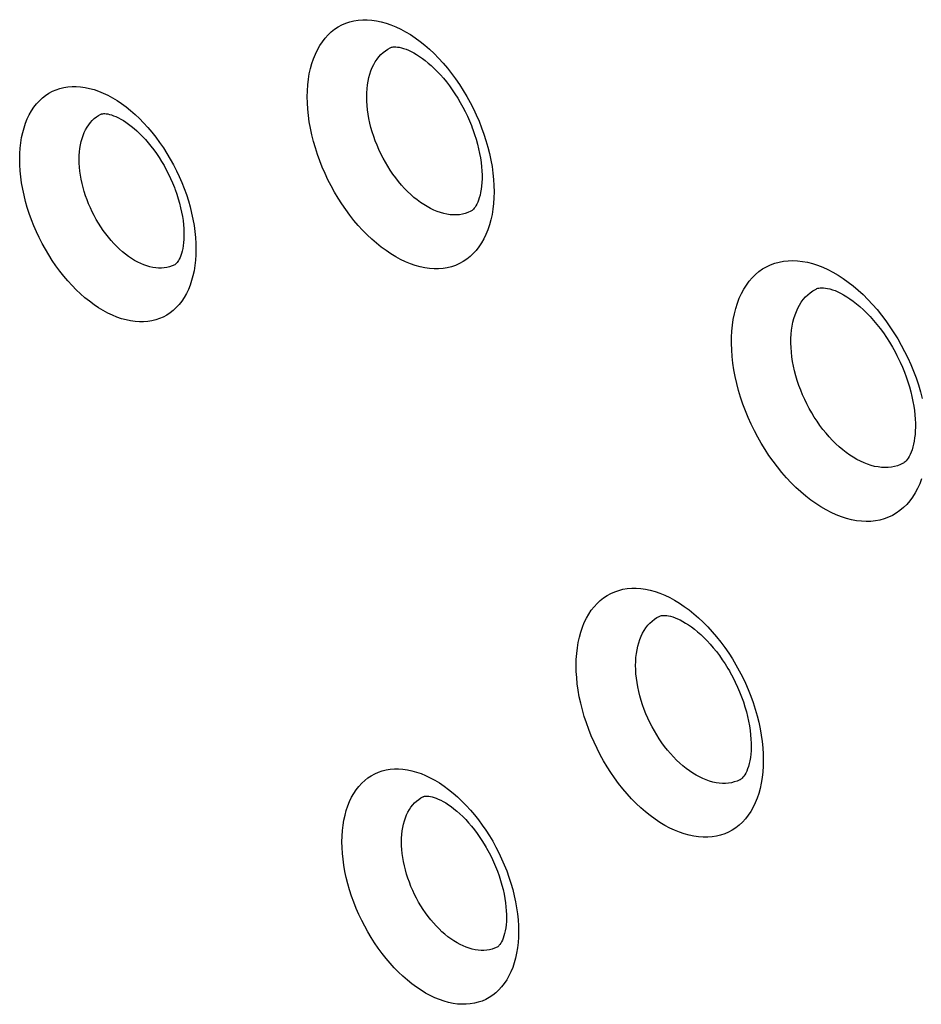
# Model space of a CAD drawing. Units: millimetres. Extents: x -69 to 34, y -131 to 32.
# Drawn here: x -35 to -31, y -91 to -86 of the extents above; entities that cross this region are included whole.
import ezdxf

# ---------------------------------------------------------------- set-up
doc = ezdxf.new("R2010")
doc.units = ezdxf.units.MM
doc.header["$LTSCALE"] = 16.335
doc.layers.add('COMPONENTI_DI_ASSIEME', color=7, linetype='CONTINUOUS')

msp = doc.modelspace()

# ---------------------------------------------------------------- linework, layer by layer
at = {"layer": 'COMPONENTI_DI_ASSIEME', "color": 7, "linetype": 'CONTINUOUS'}
for p, q in [((-33.5261, -86.2044), (-33.526, -86.2043)), ((-34.9072, -86.5216), (-34.9071, -86.5215)), ((-33.1412, -86.9846), (-33.1414, -86.9848)), ((-34.5542, -87.2395), (-34.5544, -87.2396)), ((-31.4941, -87.3555), (-31.4941, -87.3555)), ((-31.0812, -88.1888), (-31.0813, -88.1888)), ((-32.2431, -88.9178), (-32.2428, -88.9177)), ((-31.9148, -89.1661), (-31.9077, -89.1782)), ((-31.857, -89.6975), (-31.8571, -89.6975)), ((-33.3696, -89.7787), (-33.3693, -89.7785)), ((-33.0153, -90.496), (-33.0154, -90.496))]:
    msp.add_line(p, q, dxfattribs=at)
at = {"layer": 'COMPONENTI_DI_ASSIEME', "color": 253, "linetype": 'CONTINUOUS'}
for p, q in [((-33.1151, -86.5251), (-33.102, -86.5552)), ((-33.102, -86.5552), (-33.09, -86.5856)), ((-34.5328, -86.8189), (-34.5205, -86.8474)), ((-34.5205, -86.8474), (-34.5091, -86.8762)), ((-31.1044, -87.5931), (-31.0874, -87.6229)), ((-31.0874, -87.6229), (-31.0714, -87.6533)), ((-31.0714, -87.6533), (-31.0562, -87.6845)), ((-31.0562, -87.6845), (-31.0421, -87.716)), ((-31.0421, -87.716), (-31.029, -87.7479)), ((-31.8933, -89.1207), (-31.8766, -89.1488)), ((-31.8766, -89.1488), (-31.8605, -89.1777)), ((-33.0528, -89.9646), (-33.0369, -89.9911))]:
    msp.add_line(p, q, dxfattribs=at)
for points in [[(-33.8621, -86.7438), (-33.8732, -86.7129), (-33.8832, -86.682), (-33.8921, -86.6511), (-33.8999, -86.6199), (-33.9066, -86.5887), (-33.9121, -86.5578), (-33.9163, -86.5272), (-33.9194, -86.4968), (-33.9212, -86.4671), (-33.9218, -86.4379), (-33.9212, -86.4094), (-33.9193, -86.3817), (-33.9163, -86.3548), (-33.912, -86.3287), (-33.9065, -86.3036), (-33.8999, -86.2794), (-33.8921, -86.2563), (-33.8832, -86.2342), (-33.8732, -86.2134), (-33.862, -86.1937), (-33.8498, -86.1754), (-33.8366, -86.1584), (-33.8224, -86.1427), (-33.8072, -86.1285), (-33.7911, -86.1158), (-33.7742, -86.1046), (-33.7565, -86.0949), (-33.738, -86.0868), (-33.7187, -86.0803), (-33.6988, -86.0753), (-33.6784, -86.072), (-33.6573, -86.0703), (-33.6357, -86.0703), (-33.6138, -86.0718), (-33.5913, -86.075), (-33.5687, -86.0798), (-33.5457, -86.0862), (-33.5225, -86.0943), (-33.4992, -86.1038), (-33.4759, -86.1149), (-33.4525, -86.1276), (-33.4293, -86.1416), (-33.4062, -86.1571), (-33.3833, -86.174), (-33.3607, -86.1921), (-33.3384, -86.2116), (-33.3164, -86.2324), (-33.2949, -86.2543), (-33.2738, -86.2774), (-33.2532, -86.3016), (-33.2332, -86.3269), (-33.2139, -86.3531), (-33.1952, -86.3803)], [(-33.5971, -86.6482), (-33.6047, -86.6272), (-33.6115, -86.606), (-33.6176, -86.5847), (-33.6229, -86.5633), (-33.6275, -86.542), (-33.6312, -86.5208), (-33.6341, -86.4998), (-33.6362, -86.479), (-33.6375, -86.4586), (-33.6379, -86.4386), (-33.6374, -86.4191), (-33.6362, -86.4001), (-33.6341, -86.3817), (-33.6312, -86.3639), (-33.6274, -86.3466), (-33.6229, -86.3301), (-33.6176, -86.3143), (-33.6115, -86.2992), (-33.6047, -86.2849), (-33.5971, -86.2714), (-33.5887, -86.2589), (-33.5797, -86.2472), (-33.57, -86.2365), (-33.5596, -86.2268), (-33.5487, -86.2181), (-33.5371, -86.2105), (-33.5261, -86.2044)], [(-35.2376, -87.025), (-35.2481, -86.9959), (-35.2575, -86.9666), (-35.2659, -86.9373), (-35.2732, -86.9079), (-35.2796, -86.8784), (-35.2847, -86.8492), (-35.2887, -86.8202), (-35.2916, -86.7916), (-35.2933, -86.7635), (-35.2939, -86.736), (-35.2933, -86.709), (-35.2915, -86.6828), (-35.2887, -86.6574), (-35.2846, -86.6328), (-35.2795, -86.6091), (-35.2733, -86.5863), (-35.2659, -86.5644), (-35.2575, -86.5436), (-35.248, -86.5239), (-35.2375, -86.5053), (-35.226, -86.488), (-35.2135, -86.4719), (-35.2001, -86.4571), (-35.1858, -86.4437), (-35.1706, -86.4318), (-35.1546, -86.4212), (-35.1379, -86.412), (-35.1205, -86.4044), (-35.1023, -86.3982), (-35.0836, -86.3936), (-35.0642, -86.3905), (-35.0443, -86.3889), (-35.024, -86.3888), (-35.0033, -86.3903), (-34.9821, -86.3934), (-34.9607, -86.3979), (-34.9391, -86.404), (-34.9172, -86.4116), (-34.8953, -86.4206), (-34.8733, -86.4311), (-34.8512, -86.4431), (-34.8293, -86.4563), (-34.8075, -86.471), (-34.7859, -86.4869), (-34.7645, -86.5041), (-34.7435, -86.5225), (-34.7228, -86.5421), (-34.7025, -86.5628), (-34.6826, -86.5847), (-34.6631, -86.6076), (-34.6443, -86.6314), (-34.626, -86.6562), (-34.6084, -86.6819), (-34.5916, -86.7083)], [(-33.1952, -86.3803), (-33.1773, -86.4081), (-33.1604, -86.4367), (-33.1442, -86.4659)], [(-33.1442, -86.4659), (-33.1291, -86.4954), (-33.1151, -86.5251)], [(-34.9724, -86.9296), (-34.9793, -86.9102), (-34.9856, -86.8907), (-34.9912, -86.8711), (-34.9961, -86.8514), (-35.0002, -86.8318), (-35.0037, -86.8123), (-35.0063, -86.793), (-35.0083, -86.7739), (-35.0094, -86.7551), (-35.0098, -86.7368), (-35.0094, -86.7189), (-35.0082, -86.7014), (-35.0063, -86.6845), (-35.0036, -86.6681), (-35.0002, -86.6522), (-34.9961, -86.637), (-34.9912, -86.6225), (-34.9856, -86.6086), (-34.9793, -86.5955), (-34.9723, -86.5831), (-34.9647, -86.5716), (-34.9564, -86.5609), (-34.9475, -86.5511), (-34.938, -86.5422), (-34.9279, -86.5342), (-34.9174, -86.5272), (-34.9072, -86.5216)], [(-33.09, -86.5856), (-33.0789, -86.6164), (-33.0689, -86.6473)], [(-33.0689, -86.6473), (-33.06, -86.6783), (-33.0522, -86.7094), (-33.0455, -86.7406), (-33.04, -86.7716), (-33.0357, -86.8022), (-33.0327, -86.8325), (-33.0308, -86.8623), (-33.0302, -86.8914), (-33.0309, -86.9199), (-33.0327, -86.9477), (-33.0358, -86.9746), (-33.0401, -87.0007), (-33.0455, -87.0258), (-33.0521, -87.0499), (-33.0599, -87.0731), (-33.0689, -87.0951), (-33.0789, -87.116), (-33.0901, -87.1357), (-33.1023, -87.154), (-33.1155, -87.171), (-33.1298, -87.1867), (-33.1449, -87.2009), (-33.161, -87.2136), (-33.178, -87.2248), (-33.1957, -87.2345), (-33.2142, -87.2426), (-33.2335, -87.2492), (-33.2534, -87.2541), (-33.2739, -87.2574), (-33.295, -87.2591), (-33.3165, -87.2592), (-33.3385, -87.2576), (-33.3609, -87.2544), (-33.3836, -87.2496), (-33.4065, -87.2432), (-33.4298, -87.2352), (-33.453, -87.2256), (-33.4763, -87.2145), (-33.4997, -87.2019), (-33.5229, -87.1879), (-33.546, -87.1724), (-33.5689, -87.1555), (-33.5916, -87.1373), (-33.6139, -87.1179), (-33.6358, -87.0971), (-33.6574, -87.0752), (-33.6784, -87.0521), (-33.699, -87.0278), (-33.719, -87.0026), (-33.7383, -86.9763), (-33.757, -86.9491), (-33.7748, -86.9213), (-33.7918, -86.8927), (-33.8079, -86.8635), (-33.823, -86.834), (-33.837, -86.8042), (-33.8501, -86.7742), (-33.8621, -86.7438)], [(-33.1414, -86.9848), (-33.1549, -86.9907), (-33.168, -86.9952), (-33.1816, -86.9985), (-33.1956, -87.0008), (-33.21, -87.0019), (-33.2247, -87.0019), (-33.2397, -87.0008), (-33.255, -86.9986), (-33.2705, -86.9953), (-33.2862, -86.9909), (-33.302, -86.9854), (-33.3179, -86.9788), (-33.3338, -86.9712), (-33.3498, -86.9625), (-33.3656, -86.9528), (-33.3814, -86.9422), (-33.397, -86.9306), (-33.4125, -86.9182), (-33.4277, -86.9048), (-33.4427, -86.8906), (-33.4574, -86.8755), (-33.4718, -86.8596), (-33.4858, -86.843), (-33.4994, -86.8257), (-33.5127, -86.8077), (-33.5254, -86.7891), (-33.5376, -86.77), (-33.5491, -86.7504), (-33.5601, -86.7304), (-33.5704, -86.7101), (-33.58, -86.6896), (-33.5889, -86.669), (-33.5971, -86.6482)], [(-34.5916, -86.7083), (-34.5756, -86.7353), (-34.5603, -86.7629)], [(-34.5603, -86.7629), (-34.5461, -86.7908), (-34.5328, -86.8189)], [(-34.5091, -86.8762), (-34.4986, -86.9053), (-34.4892, -86.9346)], [(-34.4892, -86.9346), (-34.4808, -86.9638), (-34.4734, -86.9933), (-34.4671, -87.0228), (-34.4619, -87.052), (-34.4579, -87.081), (-34.455, -87.1096), (-34.4533, -87.1377), (-34.4527, -87.1652), (-34.4533, -87.1922), (-34.4551, -87.2183), (-34.458, -87.2437), (-34.462, -87.2684), (-34.4671, -87.2921), (-34.4734, -87.3149), (-34.4807, -87.3368), (-34.4892, -87.3576), (-34.4987, -87.3773), (-34.5092, -87.3959), (-34.5207, -87.4132), (-34.5332, -87.4293), (-34.5466, -87.4441), (-34.5609, -87.4575), (-34.5761, -87.4695), (-34.5921, -87.4801), (-34.6088, -87.4892), (-34.6263, -87.4968), (-34.6445, -87.503), (-34.6632, -87.5077), (-34.6825, -87.5108), (-34.7024, -87.5124), (-34.7228, -87.5124), (-34.7435, -87.5109), (-34.7647, -87.5079), (-34.7861, -87.5034), (-34.8077, -87.4973), (-34.8296, -87.4897), (-34.8516, -87.4807), (-34.8736, -87.4702), (-34.8956, -87.4582), (-34.9175, -87.4449), (-34.9393, -87.4303), (-34.9609, -87.4143), (-34.9823, -87.3971), (-35.0033, -87.3787), (-35.024, -87.3591), (-35.0443, -87.3384), (-35.0642, -87.3166), (-35.0836, -87.2937), (-35.1025, -87.2698), (-35.1207, -87.245), (-35.1383, -87.2193), (-35.1552, -87.193), (-35.1712, -87.166), (-35.1864, -87.1383), (-35.2006, -87.1104), (-35.2139, -87.0823), (-35.2262, -87.0538), (-35.2376, -87.025)], [(-34.5544, -87.2396), (-34.5668, -87.2451), (-34.5788, -87.2491), (-34.5913, -87.2522), (-34.6041, -87.2543), (-34.6173, -87.2553), (-34.6308, -87.2553), (-34.6446, -87.2543), (-34.6586, -87.2522), (-34.6728, -87.2492), (-34.6872, -87.2451), (-34.7017, -87.24), (-34.7163, -87.2339), (-34.7309, -87.2269), (-34.7455, -87.2189), (-34.76, -87.21), (-34.7745, -87.2002), (-34.7888, -87.1896), (-34.803, -87.1781), (-34.817, -87.1658), (-34.8307, -87.1527), (-34.8442, -87.1388), (-34.8574, -87.1242), (-34.8702, -87.1089), (-34.8827, -87.093), (-34.8949, -87.0764), (-34.9065, -87.0593), (-34.9177, -87.0417), (-34.9283, -87.0237), (-34.9384, -87.0053), (-34.9479, -86.9866), (-34.9567, -86.9677), (-34.9649, -86.9487), (-34.9724, -86.9296)], [(-31.7882, -88.0316), (-31.8034, -88.0004), (-31.8175, -87.9689), (-31.8306, -87.937), (-31.8427, -87.9047), (-31.8537, -87.8719), (-31.8635, -87.8392), (-31.8721, -87.8064), (-31.8795, -87.7736), (-31.8857, -87.7412), (-31.8906, -87.7091), (-31.8942, -87.6774), (-31.8965, -87.6462), (-31.8975, -87.6157), (-31.8973, -87.5857), (-31.8958, -87.5565), (-31.893, -87.528), (-31.889, -87.5003), (-31.8837, -87.4736), (-31.8771, -87.4479), (-31.8693, -87.4232), (-31.8604, -87.3997), (-31.8502, -87.3774), (-31.8389, -87.3563), (-31.8264, -87.3366), (-31.8129, -87.3184), (-31.7983, -87.3015), (-31.7827, -87.2861), (-31.7662, -87.2723), (-31.7487, -87.26), (-31.7304, -87.2493), (-31.7113, -87.2402), (-31.6913, -87.2328), (-31.6707, -87.2271), (-31.6494, -87.223), (-31.6274, -87.2206), (-31.6049, -87.22), (-31.582, -87.221), (-31.5586, -87.2238), (-31.5349, -87.2282), (-31.5109, -87.2344), (-31.4866, -87.2422), (-31.4622, -87.2516), (-31.4378, -87.2627), (-31.4134, -87.2753), (-31.389, -87.2895), (-31.3647, -87.3051), (-31.3406, -87.3223), (-31.3167, -87.3409), (-31.2931, -87.3609), (-31.2697, -87.3823), (-31.2468, -87.4049), (-31.2244, -87.4289), (-31.2025, -87.454), (-31.1813, -87.4801), (-31.1608, -87.5072), (-31.1411, -87.5353), (-31.1222, -87.5639), (-31.1044, -87.5931)], [(-31.5377, -87.9041), (-31.5482, -87.8824), (-31.5581, -87.8603), (-31.5672, -87.838), (-31.5757, -87.8153), (-31.5833, -87.7924), (-31.5902, -87.7695), (-31.5962, -87.7466), (-31.6014, -87.7237), (-31.6057, -87.701), (-31.6091, -87.6785), (-31.6116, -87.6564), (-31.6132, -87.6346), (-31.6139, -87.6132), (-31.6138, -87.5922), (-31.6127, -87.5718), (-31.6108, -87.5519), (-31.6079, -87.5326), (-31.6043, -87.5139), (-31.5997, -87.4959), (-31.5943, -87.4786), (-31.588, -87.4622), (-31.5809, -87.4466), (-31.573, -87.4319), (-31.5643, -87.4181), (-31.5549, -87.4053), (-31.5447, -87.3936), (-31.5339, -87.3828), (-31.5223, -87.3732), (-31.5101, -87.3646), (-31.4973, -87.3571), (-31.4941, -87.3555)], [(-31.029, -87.7479), (-31.0169, -87.7802), (-31.0059, -87.813), (-30.996, -87.8457), (-30.9874, -87.8785)], [(-31.0813, -88.1888), (-31.0914, -88.1935), (-31.1053, -88.1986), (-31.1197, -88.2026), (-31.1346, -88.2055), (-31.1499, -88.2071), (-31.1656, -88.2076), (-31.1816, -88.2068), (-31.1979, -88.2049), (-31.2145, -88.2018), (-31.2312, -88.1974), (-31.2481, -88.192), (-31.2651, -88.1854), (-31.2822, -88.1776), (-31.2992, -88.1688), (-31.3162, -88.1588), (-31.3332, -88.1479), (-31.35, -88.1359), (-31.3666, -88.1228), (-31.3831, -88.1088), (-31.3994, -88.0939), (-31.4154, -88.078), (-31.431, -88.0612), (-31.4463, -88.0436), (-31.4611, -88.0253), (-31.4753, -88.0064), (-31.4891, -87.9868), (-31.5022, -87.9667), (-31.5147, -87.9462), (-31.5265, -87.9253), (-31.5377, -87.9041)], [(-30.9902, -88.2617), (-30.9992, -88.2852), (-31.0094, -88.3075), (-31.0207, -88.3286), (-31.0332, -88.3483), (-31.0467, -88.3666), (-31.0613, -88.3834), (-31.0769, -88.3988), (-31.0934, -88.4127), (-31.1109, -88.425), (-31.1292, -88.4357), (-31.1484, -88.4447), (-31.1684, -88.4522), (-31.189, -88.4579), (-31.2103, -88.462), (-31.2323, -88.4643), (-31.2548, -88.465), (-31.2777, -88.464), (-31.3012, -88.4612), (-31.3249, -88.4568), (-31.3489, -88.4506), (-31.3732, -88.4428), (-31.3975, -88.4334), (-31.4219, -88.4223), (-31.4464, -88.4097), (-31.4708, -88.3955), (-31.495, -88.3799), (-31.5192, -88.3627), (-31.543, -88.3441), (-31.5666, -88.3241), (-31.59, -88.3027), (-31.6129, -88.28), (-31.6353, -88.2561), (-31.6572, -88.231), (-31.6784, -88.2048), (-31.6988, -88.1777), (-31.7186, -88.1497), (-31.7374, -88.121), (-31.7553, -88.0918), (-31.7722, -88.062), (-31.7882, -88.0316)], [(-32.5079, -89.607), (-32.5239, -89.5781), (-32.539, -89.5487), (-32.5531, -89.5188), (-32.5664, -89.4884), (-32.5787, -89.4574), (-32.5899, -89.4263), (-32.6, -89.395), (-32.609, -89.3636), (-32.6169, -89.3324), (-32.6235, -89.3014), (-32.6289, -89.2706), (-32.6331, -89.2402), (-32.6362, -89.2102), (-32.638, -89.1806), (-32.6386, -89.1516), (-32.6379, -89.1233), (-32.6361, -89.0955), (-32.633, -89.0686), (-32.6288, -89.0424), (-32.6233, -89.0172), (-32.6167, -88.9929), (-32.6089, -88.9697), (-32.5999, -88.9476), (-32.5898, -88.9268), (-32.5787, -88.9071), (-32.5664, -88.8887), (-32.5532, -88.8718), (-32.539, -88.8562), (-32.5238, -88.8419), (-32.5077, -88.8292), (-32.4908, -88.818), (-32.473, -88.8083), (-32.4545, -88.8002), (-32.4353, -88.7936), (-32.4153, -88.7887), (-32.3948, -88.7854), (-32.3737, -88.7837), (-32.352, -88.7836), (-32.33, -88.7851), (-32.3076, -88.7883), (-32.2848, -88.7931), (-32.2619, -88.7995), (-32.2388, -88.8075), (-32.2155, -88.817), (-32.1922, -88.828), (-32.1689, -88.8406), (-32.1457, -88.8546), (-32.1225, -88.87), (-32.0995, -88.8869), (-32.0767, -88.9052), (-32.0542, -88.9248), (-32.0321, -88.9457), (-32.0103, -88.9679), (-31.9891, -88.9911), (-31.9685, -89.0153), (-31.9484, -89.0406), (-31.9292, -89.0667), (-31.9109, -89.0933), (-31.8933, -89.1207)], [(-32.2656, -89.4643), (-32.2764, -89.4446), (-32.2868, -89.4244), (-32.2965, -89.4038), (-32.3055, -89.3829), (-32.3139, -89.3617), (-32.3216, -89.3404), (-32.3285, -89.319), (-32.3346, -89.2975), (-32.34, -89.2761), (-32.3445, -89.2548), (-32.3482, -89.2337), (-32.3511, -89.2128), (-32.3532, -89.1923), (-32.3544, -89.1721), (-32.3548, -89.1522), (-32.3544, -89.1327), (-32.3531, -89.1138), (-32.351, -89.0953), (-32.3481, -89.0774), (-32.3444, -89.0601), (-32.3399, -89.0435), (-32.3345, -89.0276), (-32.3284, -89.0125), (-32.3215, -88.9982), (-32.3139, -88.9847), (-32.3056, -88.9722), (-32.2965, -88.9605), (-32.2868, -88.9499), (-32.2765, -88.9402), (-32.2655, -88.9315), (-32.2539, -88.9238), (-32.2431, -88.9178)], [(-31.8605, -89.1777), (-31.8454, -89.207), (-31.8313, -89.2369)], [(-31.8313, -89.2369), (-31.818, -89.2674), (-31.8057, -89.2984)], [(-31.8057, -89.2984), (-31.7945, -89.3295), (-31.7844, -89.3607), (-31.7753, -89.3921), (-31.7675, -89.4233), (-31.7609, -89.4543), (-31.7554, -89.4852), (-31.7512, -89.5156), (-31.7482, -89.5456), (-31.7464, -89.5751), (-31.7458, -89.6041), (-31.7464, -89.6325), (-31.7483, -89.6602), (-31.7513, -89.6872), (-31.7556, -89.7133), (-31.7611, -89.7386), (-31.7677, -89.7628), (-31.7755, -89.786), (-31.7845, -89.8081), (-31.7946, -89.829), (-31.8057, -89.8486), (-31.818, -89.867), (-31.8312, -89.884), (-31.8454, -89.8996), (-31.8606, -89.9138), (-31.8767, -89.9266), (-31.8936, -89.9378), (-31.9114, -89.9475), (-31.93, -89.9556), (-31.9492, -89.9622), (-31.9692, -89.9671), (-31.9897, -89.9705), (-32.0108, -89.9722), (-32.0325, -89.9722), (-32.0545, -89.9707), (-32.0769, -89.9675), (-32.0997, -89.9627), (-32.1227, -89.9563), (-32.1458, -89.9484), (-32.169, -89.9388), (-32.1923, -89.9278), (-32.2156, -89.9153), (-32.2389, -89.9012), (-32.262, -89.8858), (-32.285, -89.8689), (-32.3078, -89.8506), (-32.3303, -89.831), (-32.3525, -89.8101), (-32.3743, -89.7879), (-32.3955, -89.7647), (-32.4161, -89.7405), (-32.4361, -89.7152), (-32.4553, -89.6891), (-32.4736, -89.6625), (-32.4911, -89.6351), (-32.5079, -89.607)], [(-31.8571, -89.6975), (-31.8708, -89.7036), (-31.884, -89.7081), (-31.8976, -89.7115), (-31.9117, -89.7137), (-31.9261, -89.7149), (-31.9409, -89.7149), (-31.9559, -89.7138), (-31.9712, -89.7116), (-31.9868, -89.7083), (-32.0025, -89.7039), (-32.0183, -89.6985), (-32.0341, -89.6919), (-32.05, -89.6843), (-32.066, -89.6757), (-32.0818, -89.6661), (-32.0976, -89.6555), (-32.1134, -89.6439), (-32.1289, -89.6313), (-32.1443, -89.6179), (-32.1594, -89.6035), (-32.1743, -89.5884), (-32.1888, -89.5724), (-32.2029, -89.5558), (-32.2165, -89.5385), (-32.2296, -89.5206), (-32.2422, -89.5022), (-32.2542, -89.4835), (-32.2656, -89.4643)], [(-33.6327, -90.4238), (-33.6478, -90.3964), (-33.6621, -90.3686), (-33.6755, -90.3403), (-33.688, -90.3115), (-33.6996, -90.2822), (-33.7102, -90.2528), (-33.7197, -90.2233), (-33.7282, -90.1937), (-33.7356, -90.1642), (-33.7418, -90.1349), (-33.7469, -90.1058), (-33.7509, -90.077), (-33.7538, -90.0487), (-33.7555, -90.0208), (-33.756, -89.9934), (-33.7554, -89.9666), (-33.7537, -89.9404), (-33.7508, -89.9149), (-33.7468, -89.8903), (-33.7416, -89.8664), (-33.7354, -89.8435), (-33.728, -89.8216), (-33.7195, -89.8007), (-33.71, -89.781), (-33.6995, -89.7624), (-33.688, -89.7451), (-33.6755, -89.729), (-33.6621, -89.7143), (-33.6478, -89.7009), (-33.6326, -89.6889), (-33.6166, -89.6783), (-33.5998, -89.6691), (-33.5824, -89.6615), (-33.5642, -89.6553), (-33.5454, -89.6506), (-33.526, -89.6475), (-33.5061, -89.6459), (-33.4857, -89.6458), (-33.4649, -89.6473), (-33.4438, -89.6503), (-33.4223, -89.6549), (-33.4006, -89.6609), (-33.3788, -89.6684), (-33.3568, -89.6774), (-33.3349, -89.6879), (-33.3129, -89.6997), (-33.2909, -89.713), (-33.2691, -89.7276), (-33.2474, -89.7435), (-33.2259, -89.7608), (-33.2047, -89.7794), (-33.1837, -89.7991), (-33.1632, -89.8201), (-33.1432, -89.842), (-33.1237, -89.8649), (-33.1048, -89.8889), (-33.0867, -89.9135), (-33.0693, -89.9387), (-33.0528, -89.9646)], [(-33.3902, -90.2811), (-33.4002, -90.263), (-33.4097, -90.2444), (-33.4186, -90.2255), (-33.4269, -90.2062), (-33.4346, -90.1867), (-33.4417, -90.1671), (-33.448, -90.1473), (-33.4536, -90.1276), (-33.4585, -90.1079), (-33.4627, -90.0884), (-33.4661, -90.069), (-33.4687, -90.0498), (-33.4706, -90.0309), (-33.4717, -90.0123), (-33.4721, -89.9941), (-33.4717, -89.9762), (-33.4706, -89.9587), (-33.4687, -89.9417), (-33.466, -89.9253), (-33.4626, -89.9094), (-33.4584, -89.8941), (-33.4535, -89.8795), (-33.4479, -89.8656), (-33.4416, -89.8525), (-33.4346, -89.8401), (-33.4269, -89.8286), (-33.4186, -89.8179), (-33.4097, -89.8081), (-33.4002, -89.7992), (-33.3901, -89.7912), (-33.3795, -89.7841), (-33.3696, -89.7787)], [(-33.0369, -89.9911), (-33.0218, -90.0185), (-33.0075, -90.0463), (-32.9941, -90.0746)], [(-32.9941, -90.0746), (-32.9816, -90.1034), (-32.97, -90.1327), (-32.9594, -90.1621), (-32.9499, -90.1916), (-32.9414, -90.2213), (-32.934, -90.2507), (-32.9277, -90.28), (-32.9226, -90.3091), (-32.9186, -90.3379), (-32.9158, -90.3662), (-32.9141, -90.3941), (-32.9135, -90.4215), (-32.9141, -90.4483), (-32.9158, -90.4745), (-32.9187, -90.5), (-32.9227, -90.5246), (-32.9279, -90.5485), (-32.9342, -90.5714), (-32.9416, -90.5933), (-32.95, -90.6142), (-32.9595, -90.6339), (-32.9701, -90.6525), (-32.9816, -90.6698), (-32.9941, -90.6859), (-33.0075, -90.7006), (-33.0219, -90.7141), (-33.037, -90.7261), (-33.053, -90.7366), (-33.0698, -90.7458), (-33.0873, -90.7535), (-33.1055, -90.7597), (-33.1243, -90.7643), (-33.1437, -90.7675), (-33.1636, -90.7691), (-33.184, -90.7692), (-33.2048, -90.7677), (-33.226, -90.7647), (-33.2474, -90.7601), (-33.2691, -90.7541), (-33.2909, -90.7466), (-33.3129, -90.7375), (-33.3348, -90.7271), (-33.3568, -90.7153), (-33.3788, -90.702), (-33.4006, -90.6874), (-33.4223, -90.6714), (-33.4438, -90.6541), (-33.465, -90.6356), (-33.4859, -90.6159), (-33.5065, -90.5949), (-33.5265, -90.573), (-33.546, -90.55), (-33.5649, -90.5261), (-33.583, -90.5015), (-33.6003, -90.4763), (-33.6169, -90.4504), (-33.6327, -90.4238)], [(-33.0154, -90.496), (-33.028, -90.5016), (-33.0401, -90.5057), (-33.0526, -90.5088), (-33.0655, -90.5108), (-33.0787, -90.5119), (-33.0922, -90.5119), (-33.1061, -90.5109), (-33.1201, -90.5089), (-33.1344, -90.5058), (-33.1488, -90.5018), (-33.1633, -90.4967), (-33.1778, -90.4907), (-33.1924, -90.4837), (-33.207, -90.4758), (-33.2216, -90.4669), (-33.2361, -90.4571), (-33.2505, -90.4465), (-33.2648, -90.4349), (-33.2789, -90.4226), (-33.2928, -90.4094), (-33.3064, -90.3954), (-33.3197, -90.3807), (-33.3326, -90.3654), (-33.3452, -90.3494), (-33.3572, -90.333), (-33.3687, -90.3161), (-33.3798, -90.2988), (-33.3902, -90.2811)]]:
    msp.add_lwpolyline(points, dxfattribs=at)
at = {"layer": 'COMPONENTI_DI_ASSIEME', "color": 7, "linetype": 'CONTINUOUS'}
for points in [[(-33.526, -86.2044), (-33.5232, -86.2031), (-33.5199, -86.202), (-33.5159, -86.201), (-33.5113, -86.2003), (-33.5057, -86.2), (-33.499, -86.2), (-33.4912, -86.2007), (-33.4824, -86.202), (-33.4726, -86.2042), (-33.4619, -86.2073), (-33.4504, -86.2113), (-33.4384, -86.2162), (-33.4258, -86.2221), (-33.4129, -86.229), (-33.3997, -86.2367), (-33.3863, -86.2453), (-33.3726, -86.2549), (-33.3587, -86.2655), (-33.3445, -86.277), (-33.3302, -86.2896), (-33.3157, -86.3033), (-33.3011, -86.3179), (-33.2866, -86.3336), (-33.2721, -86.3501), (-33.2579, -86.3676), (-33.2438, -86.3858), (-33.2301, -86.4049), (-33.2168, -86.4246), (-33.2039, -86.445), (-33.1915, -86.4659), (-33.1796, -86.4873), (-33.1684, -86.509), (-33.1578, -86.5311), (-33.1479, -86.5534), (-33.1387, -86.5758), (-33.1347, -86.5862)], [(-34.9071, -86.5215), (-34.9055, -86.5208), (-34.9034, -86.5201), (-34.9007, -86.5194), (-34.8974, -86.5189), (-34.893, -86.5186), (-34.8876, -86.5187), (-34.8812, -86.5192), (-34.8737, -86.5203), (-34.8651, -86.5222), (-34.8557, -86.5249), (-34.8455, -86.5285), (-34.8346, -86.5329), (-34.8232, -86.5383), (-34.8114, -86.5446), (-34.7993, -86.5516), (-34.787, -86.5596), (-34.7744, -86.5684), (-34.7615, -86.5783), (-34.7484, -86.589), (-34.735, -86.6007), (-34.7215, -86.6135), (-34.7079, -86.6273), (-34.6943, -86.6419), (-34.6808, -86.6575), (-34.6674, -86.6739), (-34.6543, -86.6912), (-34.6414, -86.7091), (-34.6289, -86.7278), (-34.6168, -86.747), (-34.6052, -86.7667), (-34.5942, -86.7869), (-34.5837, -86.8075), (-34.5738, -86.8283), (-34.5645, -86.8493), (-34.556, -86.8705), (-34.5536, -86.8767)], [(-33.1347, -86.5862), (-33.1315, -86.5946), (-33.1234, -86.6178), (-33.1162, -86.6409), (-33.1097, -86.6637)], [(-33.1097, -86.6637), (-33.1042, -86.6863), (-33.0994, -86.7085), (-33.0955, -86.7303), (-33.0924, -86.7516), (-33.0902, -86.7722), (-33.0887, -86.7922), (-33.0879, -86.8115), (-33.0879, -86.83), (-33.0886, -86.8475), (-33.09, -86.8641), (-33.0919, -86.8798), (-33.0944, -86.8944), (-33.0974, -86.9079), (-33.1007, -86.9203), (-33.1044, -86.9316), (-33.1084, -86.9417), (-33.1125, -86.9507), (-33.1167, -86.9584), (-33.1208, -86.9649), (-33.1247, -86.9703), (-33.1285, -86.9747), (-33.1319, -86.9781), (-33.135, -86.9808), (-33.1381, -86.9829), (-33.1414, -86.9848)], [(-34.5536, -86.8767), (-34.552, -86.8811), (-34.5442, -86.903), (-34.5373, -86.9248), (-34.5311, -86.9464)], [(-34.5311, -86.9464), (-34.5258, -86.9677), (-34.5212, -86.9886), (-34.5175, -87.0091), (-34.5145, -87.0291), (-34.5124, -87.0486), (-34.5109, -87.0673), (-34.5102, -87.0853), (-34.5102, -87.1025), (-34.5108, -87.1189), (-34.5121, -87.1343), (-34.5138, -87.1487), (-34.5161, -87.1621), (-34.5188, -87.1744), (-34.5218, -87.1857), (-34.5252, -87.1958), (-34.5287, -87.2048), (-34.5323, -87.2126), (-34.5359, -87.2193), (-34.5393, -87.2248), (-34.5426, -87.2292), (-34.5455, -87.2326), (-34.5481, -87.2352), (-34.5503, -87.237), (-34.5523, -87.2384), (-34.5544, -87.2396)], [(-31.4941, -87.3555), (-31.4904, -87.3538), (-31.4856, -87.3522), (-31.4801, -87.3509), (-31.4738, -87.35), (-31.4666, -87.3496), (-31.4584, -87.3499), (-31.4492, -87.3508), (-31.439, -87.3525), (-31.428, -87.3551), (-31.4161, -87.3587), (-31.4035, -87.3632), (-31.3903, -87.3688), (-31.3765, -87.3755), (-31.3622, -87.3832), (-31.3474, -87.3921), (-31.3321, -87.4022), (-31.3165, -87.4134), (-31.3006, -87.4258), (-31.2844, -87.4394), (-31.2682, -87.4542), (-31.2519, -87.4702), (-31.2356, -87.4872), (-31.2195, -87.5053), (-31.2036, -87.5244), (-31.1879, -87.5444), (-31.1727, -87.5653), (-31.1579, -87.5869), (-31.1436, -87.6093)], [(-31.1436, -87.6093), (-31.1299, -87.6323), (-31.1168, -87.6559), (-31.1077, -87.6735)], [(-31.1077, -87.6735), (-31.1035, -87.6818), (-31.0925, -87.7049), (-31.0822, -87.7282)], [(-31.0822, -87.7282), (-31.0726, -87.7517), (-31.0638, -87.7753), (-31.0557, -87.799), (-31.0485, -87.8225), (-31.042, -87.8459), (-31.0364, -87.869), (-31.0317, -87.8917), (-31.0277, -87.9139), (-31.0246, -87.9355), (-31.0223, -87.9565), (-31.0208, -87.9767), (-31.02, -87.9962), (-31.0199, -88.0148), (-31.0204, -88.0326), (-31.0216, -88.0495), (-31.0234, -88.0657), (-31.0257, -88.0812), (-31.0286, -88.0958), (-31.032, -88.1095), (-31.0359, -88.1224), (-31.0402, -88.1343), (-31.0448, -88.145), (-31.0497, -88.1544), (-31.0546, -88.1627), (-31.0594, -88.1696), (-31.0641, -88.1752), (-31.0685, -88.1798), (-31.0728, -88.1834), (-31.0768, -88.1863), (-31.0807, -88.1885), (-31.0811, -88.1888)], [(-32.2431, -88.9178), (-32.2395, -88.9162), (-32.2357, -88.915), (-32.2315, -88.9141), (-32.2266, -88.9134), (-32.2207, -88.9131), (-32.2139, -88.9133), (-32.2062, -88.914), (-32.1976, -88.9154), (-32.1881, -88.9176), (-32.1778, -88.9206), (-32.1668, -88.9244), (-32.1551, -88.9292), (-32.1428, -88.9349), (-32.1299, -88.9417), (-32.1165, -88.9495), (-32.1027, -88.9583), (-32.0884, -88.9683), (-32.0739, -88.9793), (-32.0591, -88.9915), (-32.0441, -89.0047), (-32.029, -89.019), (-32.014, -89.0343), (-31.999, -89.0506), (-31.9842, -89.0678), (-31.9696, -89.0859), (-31.9553, -89.1048)], [(-31.9553, -89.1048), (-31.9414, -89.1246), (-31.9279, -89.145), (-31.9148, -89.1661)], [(-31.9077, -89.1782), (-31.9031, -89.1863), (-31.891, -89.2087)], [(-31.891, -89.2087), (-31.8795, -89.2316), (-31.8687, -89.2549), (-31.8586, -89.2784), (-31.8493, -89.302), (-31.8409, -89.3257), (-31.8333, -89.3493), (-31.8265, -89.3727), (-31.8207, -89.3959), (-31.8157, -89.4186), (-31.8116, -89.4409), (-31.8084, -89.4625), (-31.806, -89.4834), (-31.8045, -89.5036), (-31.8037, -89.5229), (-31.8037, -89.5413), (-31.8043, -89.5588), (-31.8056, -89.5755), (-31.8075, -89.5914), (-31.81, -89.6065), (-31.8131, -89.6206), (-31.8167, -89.6337), (-31.8207, -89.6458), (-31.825, -89.6565), (-31.8295, -89.6659), (-31.8341, -89.6739), (-31.8386, -89.6805), (-31.8427, -89.6858), (-31.8466, -89.6898), (-31.8502, -89.693), (-31.8534, -89.6954), (-31.8564, -89.6972), (-31.857, -89.6975)], [(-33.3696, -89.7787), (-33.3673, -89.7777), (-33.3648, -89.7769), (-33.3618, -89.7762), (-33.3582, -89.7757), (-33.3536, -89.7755), (-33.3481, -89.7756), (-33.3416, -89.7762), (-33.3342, -89.7774), (-33.3259, -89.7793), (-33.3167, -89.7819), (-33.3069, -89.7854), (-33.2963, -89.7897), (-33.2851, -89.7949), (-33.2734, -89.8011), (-33.2611, -89.8083), (-33.2483, -89.8165), (-33.2351, -89.8257), (-33.2216, -89.836), (-33.2078, -89.8474), (-33.1939, -89.8598), (-33.1798, -89.8732), (-33.1657, -89.8876), (-33.1517, -89.903), (-33.1378, -89.9193), (-33.1242, -89.9364), (-33.1108, -89.9543)], [(-33.1108, -89.9543), (-33.0977, -89.9729), (-33.085, -89.9923), (-33.0728, -90.0122), (-33.0679, -90.0206)], [(-33.0679, -90.0206), (-33.0657, -90.0245), (-33.0542, -90.0456), (-33.0432, -90.0671)], [(-33.0432, -90.0671), (-33.033, -90.089), (-33.0234, -90.1111), (-33.0146, -90.1333), (-33.0066, -90.1556), (-32.9993, -90.1778), (-32.9929, -90.1999), (-32.9874, -90.2217), (-32.9826, -90.2431), (-32.9788, -90.264), (-32.9757, -90.2843), (-32.9735, -90.3039), (-32.972, -90.3227), (-32.9712, -90.3408), (-32.9712, -90.3579), (-32.9718, -90.3741), (-32.9729, -90.3895), (-32.9747, -90.4042), (-32.977, -90.418), (-32.9798, -90.4308), (-32.9831, -90.4427), (-32.9867, -90.4535), (-32.9905, -90.4631), (-32.9945, -90.4712), (-32.9984, -90.478), (-33.0021, -90.4835), (-33.0055, -90.4877), (-33.0084, -90.4908), (-33.011, -90.4931), (-33.0131, -90.4947), (-33.015, -90.4958), (-33.0153, -90.496)]]:
    msp.add_lwpolyline(points, dxfattribs=at)

doc.saveas('drawing.dxf')
